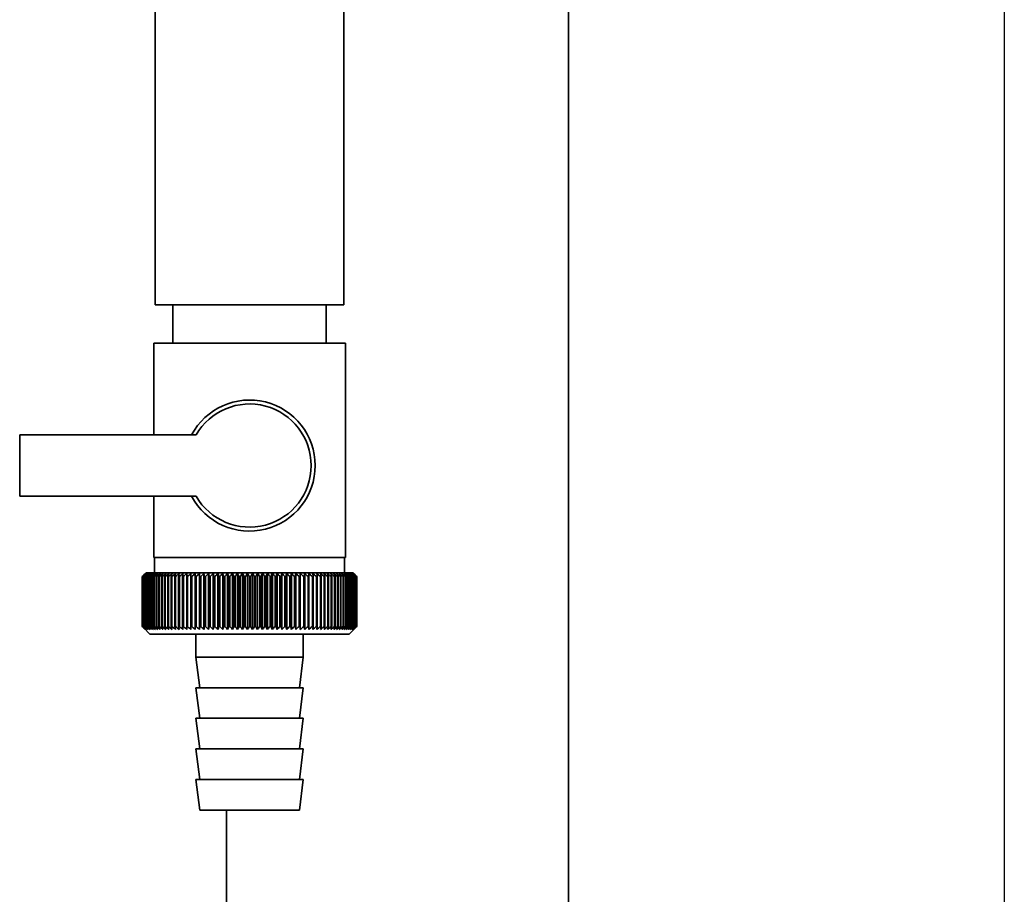
# Paper-space layout 'Blatt1' of a CAD drawing. Units: millimetres. Extents: x 0 to 5940, y 0 to 4200.
# Drawn here: x 2235 to 2364, y 2918 to 3032 of the extents above; entities that cross this region are included whole.
import ezdxf

# ---------------------------------------------------------------- set-up
doc = ezdxf.new("R2010")
doc.units = ezdxf.units.MM
doc.header["$LTSCALE"] = 10
doc.layers.add('1', color=7, linetype='Continuous')

psp = doc.layouts.new('Blatt1')

# ---------------------------------------------------------------- linework, layer by layer
at = {"color": 7, "linetype": 'Continuous', "lineweight": 35}
for p, q in [((2306.78, 2593.16), (2306.78, 3065.53)), ((2252.88, 3035.16), (2252.88, 2995.16)), ((2277.48, 2995.16), (2277.48, 3035.16)), ((2265.18, 2995.16), (2252.88, 2995.16)), ((2255.18, 2995.16), (2255.18, 2990.16)), ((2277.48, 2995.16), (2265.18, 2995.16)), ((2275.18, 2990.16), (2275.18, 2995.16)), ((2252.68, 2990.16), (2252.68, 2978.16)), ((2252.68, 2990.16), (2265.18, 2990.16)), ((2265.18, 2990.16), (2277.68, 2990.16)), ((2277.68, 2962.16), (2277.68, 2990.16)), ((2258.2, 2978.16), (2235.18, 2978.16)), ((2235.18, 2978.16), (2235.18, 2970.16)), ((2235.18, 2970.16), (2258.2, 2970.16)), ((2252.68, 2970.16), (2252.68, 2962.16)), ((2265.18, 2962.16), (2252.68, 2962.16)), ((2252.78, 2962.16), (2252.78, 2960.16)), ((2277.68, 2962.16), (2265.18, 2962.16)), ((2277.58, 2960.16), (2277.58, 2962.16)), ((2251.18, 2959.66), (2251.19, 2959.66)), ((2251.18, 2959.66), (2251.18, 2953.16)), ((2251.18, 2953.16), (2251.18, 2959.66)), ((2251.19, 2953.16), (2251.19, 2959.66)), ((2251.22, 2959.66), (2251.23, 2959.66)), ((2251.22, 2959.66), (2251.22, 2953.16)), ((2251.23, 2953.16), (2251.23, 2959.66)), ((2251.29, 2959.66), (2251.31, 2959.66)), ((2251.29, 2959.66), (2251.29, 2953.16)), ((2251.31, 2953.16), (2251.31, 2959.66)), ((2251.68, 2960.16), (2251.37, 2959.85)), ((2251.39, 2959.66), (2251.41, 2959.66)), ((2251.39, 2959.66), (2251.39, 2953.16)), ((2251.41, 2953.16), (2251.41, 2959.66)), ((2251.52, 2959.66), (2251.55, 2959.66)), ((2251.52, 2959.66), (2251.52, 2953.16)), ((2251.55, 2953.16), (2251.55, 2959.66)), ((2278.68, 2960.16), (2251.68, 2960.16)), ((2251.69, 2959.66), (2251.72, 2959.66)), ((2251.69, 2959.66), (2251.69, 2953.16)), ((2251.72, 2953.16), (2251.72, 2959.66)), ((2251.88, 2959.66), (2251.92, 2959.66)), ((2251.88, 2959.66), (2251.88, 2953.16)), ((2251.92, 2953.16), (2251.92, 2959.66)), ((2252.11, 2959.66), (2252.16, 2959.66)), ((2252.11, 2959.66), (2252.11, 2953.16)), ((2252.16, 2953.16), (2252.16, 2959.66)), ((2252.37, 2959.66), (2252.42, 2959.66)), ((2252.37, 2959.66), (2252.37, 2953.16)), ((2252.42, 2953.16), (2252.42, 2959.66)), ((2252.65, 2959.66), (2252.71, 2959.66)), ((2252.65, 2959.66), (2252.65, 2953.16)), ((2252.71, 2953.16), (2252.71, 2959.66)), ((2252.97, 2959.66), (2253.03, 2959.66)), ((2252.97, 2959.66), (2252.97, 2953.16)), ((2253.03, 2953.16), (2253.03, 2959.66)), ((2253.31, 2959.66), (2253.38, 2959.66)), ((2253.31, 2959.66), (2253.31, 2953.16)), ((2253.38, 2953.16), (2253.38, 2959.66)), ((2253.68, 2959.66), (2253.76, 2959.66)), ((2253.68, 2959.66), (2253.68, 2953.16)), ((2253.76, 2953.16), (2253.76, 2959.66)), ((2254.08, 2959.66), (2254.16, 2959.66)), ((2254.08, 2959.66), (2254.08, 2953.16)), ((2254.16, 2953.16), (2254.16, 2959.66)), ((2254.5, 2959.66), (2254.59, 2959.66)), ((2254.5, 2959.66), (2254.5, 2953.16)), ((2254.59, 2953.16), (2254.59, 2959.66)), ((2254.95, 2959.66), (2255.04, 2959.66)), ((2254.95, 2959.66), (2254.95, 2953.16)), ((2255.04, 2953.16), (2255.04, 2959.66)), ((2255.42, 2959.66), (2255.52, 2959.66)), ((2255.42, 2959.66), (2255.42, 2953.16)), ((2255.52, 2953.16), (2255.52, 2959.66)), ((2255.92, 2959.66), (2256.02, 2959.66)), ((2255.92, 2959.66), (2255.92, 2953.16)), ((2256.02, 2953.16), (2256.02, 2959.66)), ((2256.43, 2959.66), (2256.54, 2959.66)), ((2256.43, 2959.66), (2256.43, 2953.16)), ((2256.54, 2953.16), (2256.54, 2959.66)), ((2257, 2960.07), (2256.97, 2959.66)), ((2256.97, 2959.66), (2257.08, 2959.66)), ((2256.97, 2959.66), (2256.97, 2953.16)), ((2257.08, 2953.16), (2257.08, 2959.66)), ((2257.53, 2959.66), (2257.63, 2959.66)), ((2257.53, 2959.66), (2257.53, 2953.16)), ((2257.63, 2953.16), (2257.63, 2959.66)), ((2258.08, 2952.75), (2258.08, 2960.07)), ((2258.1, 2959.66), (2258.21, 2959.66)), ((2258.1, 2959.66), (2258.1, 2953.16)), ((2258.21, 2953.16), (2258.21, 2959.66)), ((2258.64, 2952.75), (2258.64, 2960.07)), ((2258.69, 2959.66), (2258.8, 2959.66)), ((2258.69, 2959.66), (2258.69, 2953.16)), ((2258.8, 2953.16), (2258.8, 2959.66)), ((2259.22, 2952.75), (2259.22, 2960.07)), ((2259.29, 2959.66), (2259.41, 2959.66)), ((2259.29, 2959.66), (2259.29, 2953.16)), ((2259.41, 2953.16), (2259.41, 2959.66)), ((2259.82, 2952.75), (2259.82, 2960.07)), ((2259.91, 2959.66), (2260.03, 2959.66)), ((2259.91, 2959.66), (2259.91, 2953.16)), ((2260.03, 2953.16), (2260.03, 2959.66)), ((2260.43, 2952.75), (2260.43, 2960.07)), ((2260.54, 2959.66), (2260.66, 2959.66)), ((2260.54, 2959.66), (2260.54, 2953.16)), ((2260.66, 2953.16), (2260.66, 2959.66)), ((2261.04, 2952.75), (2261.04, 2960.07)), ((2261.18, 2959.66), (2261.3, 2959.66)), ((2261.18, 2959.66), (2261.18, 2953.16)), ((2261.3, 2953.16), (2261.3, 2959.66)), ((2261.67, 2952.75), (2261.67, 2960.07)), ((2261.83, 2959.66), (2261.96, 2959.66)), ((2261.83, 2959.66), (2261.83, 2953.16)), ((2261.96, 2953.16), (2261.96, 2959.66)), ((2262.31, 2952.75), (2262.31, 2960.07)), ((2262.49, 2959.66), (2262.62, 2959.66)), ((2262.49, 2959.66), (2262.49, 2953.16)), ((2262.62, 2953.16), (2262.62, 2959.66)), ((2262.95, 2952.75), (2262.95, 2960.07)), ((2263.15, 2959.66), (2263.28, 2959.66)), ((2263.15, 2959.66), (2263.15, 2953.16)), ((2263.28, 2953.16), (2263.28, 2959.66)), ((2263.6, 2952.75), (2263.6, 2960.07)), ((2263.82, 2959.66), (2263.95, 2959.66)), ((2263.82, 2959.66), (2263.82, 2953.16)), ((2263.95, 2953.16), (2263.95, 2959.66)), ((2264.25, 2952.75), (2264.25, 2960.07)), ((2264.49, 2959.66), (2264.62, 2959.66)), ((2264.49, 2959.66), (2264.49, 2953.16)), ((2264.62, 2953.16), (2264.62, 2959.66)), ((2264.9, 2952.75), (2264.9, 2960.07)), ((2265.17, 2959.66), (2265.17, 2953.16)), ((2265.17, 2959.66), (2265.3, 2959.66)), ((2265.3, 2953.16), (2265.3, 2959.66)), ((2265.56, 2952.75), (2265.56, 2960.07)), ((2265.84, 2959.66), (2265.97, 2959.66)), ((2265.84, 2959.66), (2265.84, 2953.16)), ((2265.97, 2953.16), (2265.97, 2959.66)), ((2266.21, 2952.75), (2266.21, 2960.07)), ((2266.51, 2959.66), (2266.64, 2959.66)), ((2266.51, 2959.66), (2266.51, 2953.16)), ((2266.64, 2953.16), (2266.64, 2959.66)), ((2266.86, 2952.75), (2266.86, 2960.07)), ((2267.18, 2959.66), (2267.31, 2959.66)), ((2267.18, 2959.66), (2267.18, 2953.16)), ((2267.31, 2953.16), (2267.31, 2959.66)), ((2267.51, 2952.75), (2267.51, 2960.07)), ((2267.85, 2959.66), (2267.97, 2959.66)), ((2267.85, 2959.66), (2267.85, 2953.16)), ((2267.97, 2953.16), (2267.97, 2959.66)), ((2268.15, 2952.75), (2268.15, 2960.07)), ((2268.5, 2959.66), (2268.63, 2959.66)), ((2268.5, 2959.66), (2268.5, 2953.16)), ((2268.63, 2953.16), (2268.63, 2959.66)), ((2268.78, 2952.75), (2268.78, 2960.07)), ((2269.15, 2959.66), (2269.28, 2959.66)), ((2269.15, 2959.66), (2269.15, 2953.16)), ((2269.28, 2953.16), (2269.28, 2959.66)), ((2269.41, 2952.75), (2269.41, 2960.07)), ((2269.8, 2959.66), (2269.92, 2959.66)), ((2269.8, 2959.66), (2269.8, 2953.16)), ((2269.92, 2953.16), (2269.92, 2959.66)), ((2270.03, 2952.75), (2270.03, 2960.07)), ((2270.43, 2959.66), (2270.54, 2959.66)), ((2270.43, 2959.66), (2270.43, 2953.16)), ((2270.54, 2953.16), (2270.54, 2959.66)), ((2270.63, 2952.75), (2270.63, 2960.07)), ((2271.04, 2959.66), (2271.16, 2959.66)), ((2271.04, 2959.66), (2271.04, 2953.16)), ((2271.16, 2953.16), (2271.16, 2959.66)), ((2271.22, 2952.75), (2271.22, 2960.07)), ((2271.65, 2959.66), (2271.76, 2959.66)), ((2271.65, 2959.66), (2271.65, 2953.16)), ((2271.76, 2953.16), (2271.76, 2959.66)), ((2271.8, 2952.75), (2271.8, 2960.07)), ((2272.24, 2959.66), (2272.35, 2959.66)), ((2272.24, 2959.66), (2272.24, 2953.16)), ((2272.35, 2953.16), (2272.35, 2959.66)), ((2272.37, 2952.75), (2272.37, 2960.07)), ((2272.81, 2959.66), (2272.92, 2959.66)), ((2272.81, 2959.66), (2272.81, 2953.16)), ((2272.92, 2953.16), (2272.92, 2959.66)), ((2273.37, 2959.66), (2273.47, 2959.66)), ((2273.37, 2959.66), (2273.37, 2953.16)), ((2273.47, 2959.66), (2273.44, 2960.07)), ((2273.47, 2953.16), (2273.47, 2959.66)), ((2273.9, 2959.66), (2274, 2959.66)), ((2273.9, 2959.66), (2273.9, 2953.16)), ((2274, 2953.16), (2274, 2959.66)), ((2274.42, 2959.66), (2274.52, 2959.66)), ((2274.42, 2959.66), (2274.42, 2953.16)), ((2274.52, 2953.16), (2274.52, 2959.66)), ((2274.92, 2959.66), (2275.01, 2959.66)), ((2274.92, 2959.66), (2274.92, 2953.16)), ((2275.01, 2953.16), (2275.01, 2959.66)), ((2275.39, 2959.66), (2275.48, 2959.66)), ((2275.39, 2959.66), (2275.39, 2953.16)), ((2275.48, 2953.16), (2275.48, 2959.66)), ((2275.84, 2959.66), (2275.92, 2959.66)), ((2275.84, 2959.66), (2275.84, 2953.16)), ((2275.92, 2953.16), (2275.92, 2959.66)), ((2276.26, 2959.66), (2276.34, 2959.66)), ((2276.26, 2959.66), (2276.26, 2953.16)), ((2276.34, 2953.16), (2276.34, 2959.66)), ((2276.66, 2959.66), (2276.73, 2959.66)), ((2276.66, 2959.66), (2276.66, 2953.16)), ((2276.73, 2953.16), (2276.73, 2959.66)), ((2277.03, 2959.66), (2277.1, 2959.66)), ((2277.03, 2959.66), (2277.03, 2953.16)), ((2277.1, 2953.16), (2277.1, 2959.66)), ((2277.38, 2959.66), (2277.44, 2959.66)), ((2277.38, 2959.66), (2277.38, 2953.16)), ((2277.44, 2953.16), (2277.44, 2959.66)), ((2277.69, 2959.66), (2277.75, 2959.66)), ((2277.69, 2959.66), (2277.69, 2953.16)), ((2277.75, 2953.16), (2277.75, 2959.66)), ((2277.98, 2959.66), (2278.03, 2959.66)), ((2277.98, 2959.66), (2277.98, 2953.16)), ((2278.03, 2953.16), (2278.03, 2959.66)), ((2278.24, 2959.66), (2278.28, 2959.66)), ((2278.24, 2959.66), (2278.24, 2953.16)), ((2278.28, 2953.16), (2278.28, 2959.66)), ((2278.47, 2959.66), (2278.51, 2959.66)), ((2278.47, 2959.66), (2278.47, 2953.16)), ((2278.51, 2953.16), (2278.51, 2959.66)), ((2278.66, 2959.66), (2278.7, 2959.66)), ((2278.66, 2959.66), (2278.66, 2953.16)), ((2279.18, 2959.66), (2278.68, 2960.16)), ((2278.7, 2953.16), (2278.7, 2959.66)), ((2278.83, 2959.66), (2278.86, 2959.66)), ((2278.83, 2959.66), (2278.83, 2953.16)), ((2278.86, 2953.16), (2278.86, 2959.66)), ((2278.96, 2959.66), (2278.98, 2959.66)), ((2278.96, 2959.66), (2278.96, 2953.16)), ((2278.98, 2953.16), (2278.98, 2959.66)), ((2279.06, 2959.66), (2279.08, 2959.66)), ((2279.06, 2959.66), (2279.06, 2953.16)), ((2279.08, 2953.16), (2279.08, 2959.66)), ((2279.13, 2959.66), (2279.14, 2959.66)), ((2279.13, 2959.66), (2279.13, 2953.16)), ((2279.14, 2953.16), (2279.14, 2959.66)), ((2279.17, 2959.66), (2279.17, 2959.66)), ((2279.17, 2959.66), (2279.17, 2953.16)), ((2279.17, 2953.16), (2279.17, 2959.66)), ((2279.18, 2959.66), (2279.18, 2959.66)), ((2279.18, 2959.66), (2279.18, 2953.16)), ((2279.18, 2953.16), (2279.18, 2959.66)), ((2251.19, 2953.16), (2251.18, 2953.16)), ((2251.23, 2953.16), (2251.22, 2953.16)), ((2251.31, 2953.16), (2251.29, 2953.16)), ((2251.37, 2952.97), (2252.18, 2952.16)), ((2251.41, 2953.16), (2251.39, 2953.16)), ((2251.55, 2953.16), (2251.52, 2953.16)), ((2251.72, 2953.16), (2251.69, 2953.16)), ((2251.92, 2953.16), (2251.88, 2953.16)), ((2252.16, 2953.16), (2252.11, 2953.16)), ((2252.42, 2953.16), (2252.37, 2953.16)), ((2252.71, 2953.16), (2252.65, 2953.16)), ((2253.03, 2953.16), (2252.97, 2953.16)), ((2253.38, 2953.16), (2253.31, 2953.16)), ((2253.76, 2953.16), (2253.68, 2953.16)), ((2254.16, 2953.16), (2254.08, 2953.16)), ((2254.59, 2953.16), (2254.5, 2953.16)), ((2255.04, 2953.16), (2254.95, 2953.16)), ((2255.52, 2953.16), (2255.42, 2953.16)), ((2256.02, 2953.16), (2255.92, 2953.16)), ((2256.54, 2953.16), (2256.43, 2953.16)), ((2257.08, 2953.16), (2256.97, 2953.16)), ((2257.63, 2953.16), (2257.53, 2953.16)), ((2258.21, 2953.16), (2258.1, 2953.16)), ((2258.8, 2953.16), (2258.69, 2953.16)), ((2259.41, 2953.16), (2259.29, 2953.16)), ((2260.03, 2953.16), (2259.91, 2953.16)), ((2260.66, 2953.16), (2260.54, 2953.16)), ((2261.3, 2953.16), (2261.18, 2953.16)), ((2261.96, 2953.16), (2261.83, 2953.16)), ((2262.62, 2953.16), (2262.49, 2953.16)), ((2263.28, 2953.16), (2263.15, 2953.16)), ((2263.95, 2953.16), (2263.82, 2953.16)), ((2264.62, 2953.16), (2264.49, 2953.16)), ((2265.3, 2953.16), (2265.17, 2953.16)), ((2265.97, 2953.16), (2265.84, 2953.16)), ((2266.64, 2953.16), (2266.51, 2953.16)), ((2267.31, 2953.16), (2267.18, 2953.16)), ((2267.97, 2953.16), (2267.85, 2953.16)), ((2268.63, 2953.16), (2268.5, 2953.16)), ((2269.28, 2953.16), (2269.15, 2953.16)), ((2269.92, 2953.16), (2269.8, 2953.16)), ((2270.54, 2953.16), (2270.43, 2953.16)), ((2271.16, 2953.16), (2271.04, 2953.16)), ((2271.76, 2953.16), (2271.65, 2953.16)), ((2272.35, 2953.16), (2272.24, 2953.16)), ((2272.92, 2953.16), (2272.81, 2953.16)), ((2273.47, 2953.16), (2273.37, 2953.16)), ((2274, 2953.16), (2273.9, 2953.16)), ((2274.52, 2953.16), (2274.42, 2953.16)), ((2275.01, 2953.16), (2274.92, 2953.16)), ((2275.48, 2953.16), (2275.39, 2953.16)), ((2275.92, 2953.16), (2275.84, 2953.16)), ((2276.34, 2953.16), (2276.26, 2953.16)), ((2276.73, 2953.16), (2276.66, 2953.16)), ((2277.1, 2953.16), (2277.03, 2953.16)), ((2277.44, 2953.16), (2277.38, 2953.16)), ((2277.75, 2953.16), (2277.69, 2953.16)), ((2278.03, 2953.16), (2277.98, 2953.16)), ((2278.18, 2952.16), (2279.18, 2953.16)), ((2278.28, 2953.16), (2278.24, 2953.16)), ((2278.51, 2953.16), (2278.47, 2953.16)), ((2278.7, 2953.16), (2278.66, 2953.16)), ((2278.86, 2953.16), (2278.83, 2953.16)), ((2278.98, 2953.16), (2278.96, 2953.16)), ((2279.08, 2953.16), (2279.06, 2953.16)), ((2279.14, 2953.16), (2279.13, 2953.16)), ((2279.17, 2953.16), (2279.17, 2953.16)), ((2279.18, 2953.16), (2279.18, 2953.16)), ((2252.18, 2952.16), (2278.18, 2952.16)), ((2258.18, 2952.16), (2258.18, 2949.16)), ((2272.18, 2949.16), (2272.18, 2952.16)), ((2258.18, 2949.16), (2258.68, 2945.16)), ((2258.18, 2949.16), (2272.18, 2949.16)), ((2271.68, 2945.16), (2272.18, 2949.16)), ((2258.18, 2945.16), (2258.68, 2941.16)), ((2258.18, 2945.16), (2272.18, 2945.16)), ((2271.68, 2941.16), (2272.18, 2945.16)), ((2258.18, 2941.16), (2258.68, 2937.16)), ((2258.18, 2941.16), (2272.18, 2941.16)), ((2271.68, 2937.16), (2272.18, 2941.16)), ((2258.18, 2937.16), (2258.68, 2933.16)), ((2258.18, 2937.16), (2272.18, 2937.16)), ((2271.68, 2933.16), (2272.18, 2937.16)), ((2258.18, 2933.16), (2258.68, 2929.16)), ((2258.18, 2933.16), (2272.18, 2933.16)), ((2271.68, 2929.16), (2272.18, 2933.16)), ((2258.68, 2929.16), (2271.68, 2929.16)), ((2262.18, 2593.16), (2262.18, 2929.16))]:
    psp.add_line(p, q, dxfattribs=at)
at = {"color": 7, "linetype": 'Continuous', "lineweight": 35, "flags": 128}
for points in [[(2257.53, 2960.07), (2257.53, 2960.02), (2257.53, 2959.96), (2257.53, 2959.91), (2257.53, 2959.86), (2257.53, 2959.81), (2257.53, 2959.76), (2257.53, 2959.71), (2257.53, 2959.66)], [(2258.08, 2960.07), (2258.08, 2960.02), (2258.08, 2959.96), (2258.09, 2959.91), (2258.09, 2959.86), (2258.09, 2959.81), (2258.09, 2959.76), (2258.1, 2959.71), (2258.1, 2959.66)], [(2272.35, 2959.66), (2272.35, 2959.71), (2272.35, 2959.76), (2272.36, 2959.81), (2272.36, 2959.86), (2272.36, 2959.91), (2272.36, 2959.96), (2272.36, 2960.02), (2272.37, 2960.07)], [(2272.92, 2959.66), (2272.92, 2959.71), (2272.92, 2959.76), (2272.92, 2959.81), (2272.92, 2959.86), (2272.92, 2959.91), (2272.91, 2959.96), (2272.91, 2960.02), (2272.91, 2960.07)]]:
    psp.add_lwpolyline(points, dxfattribs=at)
at = {"color": 7, "linetype": 'Continuous', "lineweight": 35}
for centre, radius, start, end in [((2265.18, 2974.16), 8.56, 207.8423, 152.1577), ((2265.18, 2974.16), 8.04, 209.8335, 150.1665), ((2313.38, 2898.72), 87.07, 135.206, 135.5823), ((2314.14, 2897.08), 88.77, 134.7999, 135.1716), ((2314.18, 2895.13), 90.18, 133.9379, 134.3094), ((2313.47, 2900.75), 85.7, 136.207, 136.5828), ((2314.3, 2893.28), 91.57, 133.1664, 133.5375), ((2313.7, 2902.84), 84.4, 137.3113, 137.6862), ((2314.49, 2891.55), 92.9, 132.4809, 132.8514), ((2314.08, 2904.97), 83.19, 138.5249, 138.8981), ((2314.72, 2889.95), 94.17, 131.8773, 132.2471), ((2314.65, 2907.11), 82.14, 139.8542, 140.2247), ((2315, 2888.5), 95.33, 131.3521, 131.7211), ((2315.46, 2909.25), 81.29, 141.3057, 141.6724), ((2315.3, 2887.22), 96.38, 130.9022, 131.2704), ((2316.56, 2911.36), 80.72, 142.8862, 143.2476), ((2315.62, 2886.1), 97.31, 130.5248, 130.8923), ((2318.03, 2913.42), 80.52, 144.6021, 144.9566), ((2315.97, 2885.17), 98.08, 130.2178, 130.5847), ((2319.97, 2915.43), 80.79, 146.4597, 146.8054), ((2316.32, 2884.43), 98.7, 129.9793, 130.3457), ((2322.51, 2917.35), 81.67, 148.4645, 148.799), ((2316.68, 2883.89), 99.16, 129.8079, 130.1739), ((2325.83, 2919.18), 83.35, 150.621, 150.9417), ((2317.04, 2883.56), 99.44, 129.7026, 130.0684), ((2330.2, 2920.88), 86.11, 152.9322, 153.2359), ((2317.41, 2883.43), 99.55, 129.6628, 130.0285), ((2336.01, 2922.46), 90.34, 155.3986, 155.6822), ((2317.77, 2883.51), 99.48, 129.6882, 130.054), ((2343.88, 2923.89), 96.66, 158.0184, 158.2784), ((2318.14, 2883.8), 99.23, 129.779, 130.145), ((2354.82, 2925.16), 106.08, 160.7863, 161.0189), ((2318.5, 2884.3), 98.82, 129.9358, 130.3021), ((2370.65, 2926.25), 120.43, 163.6931, 163.8948), ((2318.87, 2884.99), 98.23, 130.1594, 130.5261), ((2394.97, 2927.17), 143.28, 166.7255, 166.8927), ((2319.24, 2885.88), 97.49, 130.4511, 130.8185), ((2435.99, 2927.89), 182.85, 169.8658, 169.9954), ((2319.62, 2886.95), 96.6, 130.8128, 131.1809), ((2517.68, 2928.42), 263.11, 173.0922, 173.1815), ((2320.01, 2888.21), 95.58, 131.2465, 131.6153), ((2320.41, 2889.62), 94.43, 131.7549, 132.1245), ((2320.84, 2891.19), 93.19, 132.3409, 132.7112), ((2321.3, 2892.89), 91.87, 133.008, 133.379), ((1973.39, 2928.5), 286.99, 6.2338, 6.3155), ((2321.81, 2894.71), 90.49, 133.7602, 134.1316), ((2068.75, 2928), 193.16, 9.4325, 9.5549), ((2322.37, 2896.64), 89.08, 134.6018, 134.9734), ((2114.63, 2927.31), 148.84, 12.5519, 12.7125), ((2323, 2898.65), 87.68, 135.5376, 135.9092), ((2141.3, 2926.43), 123.79, 15.5703, 15.7659), ((2323.72, 2900.74), 86.31, 136.5731, 136.9441), ((2158.51, 2925.37), 108.25, 18.4693, 18.6966), ((2324.56, 2902.87), 85.01, 137.7139, 138.0837), ((2170.39, 2924.13), 98.1, 21.2352, 21.4905), ((2325.55, 2905.03), 83.84, 138.9661, 139.3339), ((2178.98, 2922.73), 91.31, 23.858, 24.1376), ((2326.72, 2907.19), 82.84, 140.3363, 140.7011), ((2185.4, 2921.18), 86.75, 26.3318, 26.6321), ((2328.12, 2909.35), 82.07, 141.8309, 142.1915), ((2190.32, 2919.49), 83.76, 28.6536, 28.9714), ((2329.81, 2911.47), 81.61, 143.4566, 143.8115), ((2194.16, 2917.69), 81.91, 30.8237, 31.1558), ((2331.89, 2913.55), 81.55, 145.22, 145.5675), ((2197.2, 2915.78), 80.9, 32.8441, 33.1879), ((2334.44, 2915.55), 82.01, 147.1271, 147.465), ((2199.65, 2913.79), 80.53, 34.7187, 35.0718), ((2337.63, 2917.46), 83.16, 149.183, 149.509), ((2201.64, 2911.74), 80.66, 36.4526, 36.813), ((2341.66, 2919.27), 85.2, 151.3918, 151.7032), ((2203.27, 2909.63), 81.17, 38.0516, 38.4175), ((2346.83, 2920.96), 88.44, 153.7557, 154.0494), ((2204.62, 2907.5), 81.97, 39.522, 39.8919), ((2353.62, 2922.5), 93.36, 156.2746, 156.5472), ((2205.75, 2905.36), 82.99, 40.8701, 41.2428), ((2362.74, 2923.9), 100.68, 158.9454, 159.1934), ((2206.71, 2903.23), 84.17, 42.1023, 42.4769), ((2375.45, 2925.12), 111.65, 161.7616, 161.9814), ((2207.52, 2901.13), 85.46, 43.2249, 43.6006), ((2394.03, 2926.17), 128.55, 164.7126, 164.9006), ((2208.23, 2899.08), 86.82, 44.2437, 44.6199), ((2423.2, 2927.03), 156.1, 167.7837, 167.9365), ((2208.85, 2897.11), 88.21, 45.1642, 45.5404), ((2474.55, 2927.7), 205.89, 170.9557, 171.0704), ((2209.4, 2895.22), 89.6, 45.9915, 46.3675), ((2586.14, 2928.17), 315.95, 174.2055, 174.2797), ((2209.9, 2893.43), 90.95, 46.7304, 47.1058), ((2210.35, 2891.77), 92.25, 47.3851, 47.7598), ((2210.78, 2890.25), 93.46, 47.9593, 48.3333), ((2211.18, 2888.88), 94.57, 48.4563, 48.8296), ((2211.57, 2887.67), 95.57, 48.8792, 49.2517), ((2027.58, 2927.96), 248.46, 7.33, 7.4246), ((2211.95, 2886.63), 96.42, 49.2303, 49.6021), ((2100.5, 2927.39), 176.98, 10.5046, 10.6387), ((2212.32, 2885.79), 97.13, 49.5117, 49.883), ((2138.39, 2926.63), 140.55, 13.5922, 13.763), ((2212.69, 2885.13), 97.68, 49.7251, 50.0958), ((2161.26, 2925.67), 119.16, 16.572, 16.7763), ((2213.06, 2884.67), 98.07, 49.8716, 50.242), ((2176.32, 2924.53), 105.61, 19.4273, 19.6616), ((2213.42, 2884.42), 98.28, 49.9522, 50.3224), ((2186.81, 2923.22), 96.66, 22.1456, 22.4063), ((2213.79, 2884.37), 98.32, 49.9673, 50.3375), ((2194.38, 2921.75), 90.66, 24.7183, 25.0019), ((2214.15, 2884.53), 98.19, 49.917, 50.2873), ((2199.99, 2920.13), 86.65, 27.1407, 27.4436), ((2214.52, 2884.9), 97.88, 49.801, 50.1716), ((2204.22, 2918.38), 84.05, 29.4109, 29.7299), ((2214.87, 2885.46), 97.41, 49.6186, 49.9896), ((2207.44, 2916.52), 82.49, 31.5297, 31.862), ((2215.22, 2886.22), 96.77, 49.3688, 49.7403), ((2209.9, 2914.56), 81.71, 33.5001, 33.8431), ((2215.56, 2887.17), 95.98, 49.0501, 49.4223), ((2211.77, 2912.52), 81.52, 35.3263, 35.6777), ((2215.88, 2888.3), 95.05, 48.6606, 49.0335), ((2213.19, 2910.42), 81.79, 37.0137, 37.3716), ((2216.18, 2889.59), 93.99, 48.1982, 48.5718), ((2214.26, 2908.28), 82.42, 38.5682, 38.9311), ((2216.44, 2891.05), 92.82, 47.6599, 48.0344), ((2215.03, 2906.11), 83.31, 39.9963, 40.3627), ((2216.67, 2892.65), 91.56, 47.0429, 47.418), ((2215.58, 2903.95), 84.41, 41.3043, 41.6732), ((2216.85, 2894.38), 90.23, 46.3434, 46.7191), ((2215.93, 2901.8), 85.65, 42.4986, 42.869), ((2216.96, 2896.22), 88.85, 45.5574, 45.9336), ((2216.14, 2899.69), 86.98, 43.5852, 43.9565), ((2220.02, 2900.31), 83.8, 45.0912, 45.269), ((2218.67, 2900.06), 84.93, 44.5676, 44.7414)]:
    psp.add_arc(centre, radius, start, end, dxfattribs=at)
for points, knots in [([(2251.59, 2952.75), (2251.51, 2952.83), (2251.37, 2952.96), (2251.24, 2953.1), (2251.18, 2953.16)], [0, 0, 0, 0, 0.5556499, 1, 1, 1, 1]), ([(2251.18, 2953.16), (2251.26, 2953.08), (2251.39, 2952.95), (2251.53, 2952.81), (2251.59, 2952.75)], [0, 0, 0, 0, 0.5643403, 1, 1, 1, 1]), ([(2251.61, 2952.75), (2251.53, 2952.83), (2251.39, 2952.96), (2251.25, 2953.1), (2251.19, 2953.16)], [0, 0, 0, 0, 0.55565, 1, 1, 1, 1]), ([(2251.22, 2953.16), (2251.29, 2953.08), (2251.42, 2952.95), (2251.55, 2952.81), (2251.61, 2952.75)], [0, 0, 0, 0, 0.56434, 1, 1, 1, 1]), ([(2251.66, 2952.75), (2251.58, 2952.83), (2251.44, 2952.96), (2251.3, 2953.1), (2251.23, 2953.16)], [0, 0, 0, 0, 0.55565, 1, 1, 1, 1]), ([(2251.29, 2953.16), (2251.36, 2953.08), (2251.48, 2952.95), (2251.61, 2952.81), (2251.66, 2952.75)], [0, 0, 0, 0, 0.56434, 1, 1, 1, 1]), ([(2251.75, 2952.75), (2251.67, 2952.83), (2251.52, 2952.96), (2251.37, 2953.1), (2251.31, 2953.16)], [0, 0, 0, 0, 0.55565, 1, 1, 1, 1]), ([(2251.39, 2953.16), (2251.46, 2953.08), (2251.58, 2952.95), (2251.7, 2952.81), (2251.75, 2952.75)], [0, 0, 0, 0, 0.56434, 1, 1, 1, 1]), ([(2251.86, 2952.75), (2251.78, 2952.83), (2251.63, 2952.96), (2251.48, 2953.1), (2251.41, 2953.16)], [0, 0, 0, 0, 0.5556499, 1, 1, 1, 1]), ([(2251.52, 2953.16), (2251.59, 2953.08), (2251.7, 2952.95), (2251.81, 2952.81), (2251.86, 2952.75)], [0, 0, 0, 0, 0.56434, 1, 1, 1, 1]), ([(2252.01, 2952.75), (2251.93, 2952.83), (2251.77, 2952.96), (2251.62, 2953.1), (2251.55, 2953.16)], [0, 0, 0, 0, 0.55565, 1, 1, 1, 1]), ([(2251.69, 2953.16), (2251.75, 2953.08), (2251.86, 2952.95), (2251.96, 2952.81), (2252.01, 2952.75)], [0, 0, 0, 0, 0.56434, 1, 1, 1, 1]), ([(2252.19, 2952.75), (2252.1, 2952.83), (2251.95, 2952.96), (2251.79, 2953.1), (2251.72, 2953.16)], [0, 0, 0, 0, 0.5556499, 1, 1, 1, 1]), ([(2251.88, 2953.16), (2251.94, 2953.08), (2252.04, 2952.95), (2252.14, 2952.81), (2252.19, 2952.75)], [0, 0, 0, 0, 0.56434, 1, 1, 1, 1]), ([(2252.4, 2952.75), (2252.31, 2952.83), (2252.15, 2952.96), (2251.99, 2953.1), (2251.92, 2953.16)], [0, 0, 0, 0, 0.55565, 1, 1, 1, 1]), ([(2252.11, 2953.16), (2252.16, 2953.08), (2252.26, 2952.95), (2252.36, 2952.81), (2252.4, 2952.75)], [0, 0, 0, 0, 0.56434, 1, 1, 1, 1]), ([(2252.63, 2952.75), (2252.55, 2952.83), (2252.39, 2952.96), (2252.23, 2953.1), (2252.16, 2953.16)], [0, 0, 0, 0, 0.55565, 1, 1, 1, 1]), ([(2252.37, 2953.16), (2252.42, 2953.08), (2252.51, 2952.95), (2252.6, 2952.81), (2252.63, 2952.75)], [0, 0, 0, 0, 0.56434, 1, 1, 1, 1]), ([(2252.9, 2952.75), (2252.81, 2952.83), (2252.65, 2952.96), (2252.49, 2953.1), (2252.42, 2953.16)], [0, 0, 0, 0, 0.55565, 1, 1, 1, 1]), ([(2252.65, 2953.16), (2252.7, 2953.08), (2252.78, 2952.95), (2252.87, 2952.81), (2252.9, 2952.75)], [0, 0, 0, 0, 0.56434, 1, 1, 1, 1]), ([(2253.2, 2952.75), (2253.11, 2952.83), (2252.94, 2952.96), (2252.78, 2953.1), (2252.71, 2953.16)], [0, 0, 0, 0, 0.5556499, 1, 1, 1, 1]), ([(2252.97, 2953.16), (2253.01, 2953.08), (2253.09, 2952.95), (2253.16, 2952.81), (2253.2, 2952.75)], [0, 0, 0, 0, 0.56434, 1, 1, 1, 1]), ([(2253.52, 2952.75), (2253.43, 2952.83), (2253.27, 2952.96), (2253.1, 2953.1), (2253.03, 2953.16)], [0, 0, 0, 0, 0.5556499, 1, 1, 1, 1]), ([(2253.31, 2953.16), (2253.35, 2953.08), (2253.42, 2952.95), (2253.49, 2952.81), (2253.52, 2952.75)], [0, 0, 0, 0, 0.56434, 1, 1, 1, 1]), ([(2253.87, 2952.75), (2253.78, 2952.83), (2253.62, 2952.96), (2253.45, 2953.1), (2253.38, 2953.16)], [0, 0, 0, 0, 0.55565, 1, 1, 1, 1]), ([(2253.68, 2953.16), (2253.72, 2953.08), (2253.78, 2952.95), (2253.84, 2952.81), (2253.87, 2952.75)], [0, 0, 0, 0, 0.56434, 1, 1, 1, 1]), ([(2254.24, 2952.75), (2254.15, 2952.83), (2253.99, 2952.96), (2253.83, 2953.1), (2253.76, 2953.16)], [0, 0, 0, 0, 0.55565, 1, 1, 1, 1]), ([(2254.08, 2953.16), (2254.11, 2953.08), (2254.17, 2952.95), (2254.22, 2952.81), (2254.24, 2952.75)], [0, 0, 0, 0, 0.56434, 1, 1, 1, 1]), ([(2254.65, 2952.75), (2254.56, 2952.83), (2254.39, 2952.96), (2254.23, 2953.1), (2254.16, 2953.16)], [0, 0, 0, 0, 0.55565, 1, 1, 1, 1]), ([(2254.5, 2953.16), (2254.53, 2953.08), (2254.58, 2952.95), (2254.62, 2952.81), (2254.65, 2952.75)], [0, 0, 0, 0, 0.56434, 1, 1, 1, 1]), ([(2255.07, 2952.75), (2254.98, 2952.83), (2254.82, 2952.96), (2254.66, 2953.1), (2254.59, 2953.16)], [0, 0, 0, 0, 0.55565, 1, 1, 1, 1]), ([(2254.95, 2953.16), (2254.97, 2953.08), (2255.01, 2952.95), (2255.05, 2952.81), (2255.07, 2952.75)], [0, 0, 0, 0, 0.56434, 1, 1, 1, 1]), ([(2255.52, 2952.75), (2255.43, 2952.83), (2255.27, 2952.96), (2255.11, 2953.1), (2255.04, 2953.16)], [0, 0, 0, 0, 0.55565, 1, 1, 1, 1]), ([(2255.42, 2953.16), (2255.44, 2953.08), (2255.47, 2952.95), (2255.51, 2952.81), (2255.52, 2952.75)], [0, 0, 0, 0, 0.5643403, 1, 1, 1, 1]), ([(2255.99, 2952.75), (2255.9, 2952.83), (2255.74, 2952.96), (2255.59, 2953.1), (2255.52, 2953.16)], [0, 0, 0, 0, 0.55565, 1, 1, 1, 1]), ([(2255.92, 2953.16), (2255.93, 2953.08), (2255.96, 2952.95), (2255.98, 2952.81), (2255.99, 2952.75)], [0, 0, 0, 0, 0.56434, 1, 1, 1, 1]), ([(2256.48, 2952.75), (2256.4, 2952.83), (2256.24, 2952.96), (2256.08, 2953.1), (2256.02, 2953.16)], [0, 0, 0, 0, 0.55565, 1, 1, 1, 1]), ([(2256.43, 2953.16), (2256.44, 2953.08), (2256.46, 2952.95), (2256.48, 2952.81), (2256.48, 2952.75)], [0, 0, 0, 0, 0.56434, 1, 1, 1, 1]), ([(2257, 2952.75), (2256.91, 2952.83), (2256.76, 2952.96), (2256.6, 2953.1), (2256.54, 2953.16)], [0, 0, 0, 0, 0.55565, 1, 1, 1, 1]), ([(2256.97, 2953.16), (2256.98, 2953.08), (2256.98, 2952.95), (2256.99, 2952.81), (2257, 2952.75)], [0, 0, 0, 0, 0.56434, 1, 1, 1, 1]), ([(2257.53, 2952.75), (2257.44, 2952.83), (2257.29, 2952.96), (2257.14, 2953.1), (2257.08, 2953.16)], [0, 0, 0, 0, 0.55565, 1, 1, 1, 1]), ([(2257.53, 2953.16), (2257.53, 2953.08), (2257.53, 2952.95), (2257.53, 2952.81), (2257.53, 2952.75)], [0, 0, 0, 0, 0.56434, 1, 1, 1, 1]), ([(2258.08, 2952.75), (2258, 2952.83), (2257.85, 2952.96), (2257.7, 2953.1), (2257.63, 2953.16)], [0, 0, 0, 0, 0.55565, 1, 1, 1, 1]), ([(2258.1, 2953.16), (2258.1, 2953.08), (2258.09, 2952.95), (2258.08, 2952.81), (2258.08, 2952.75)], [0, 0, 0, 0, 0.56434, 1, 1, 1, 1]), ([(2258.64, 2952.75), (2258.56, 2952.83), (2258.42, 2952.96), (2258.27, 2953.1), (2258.21, 2953.16)], [0, 0, 0, 0, 0.55565, 1, 1, 1, 1]), ([(2258.69, 2953.16), (2258.68, 2953.08), (2258.66, 2952.95), (2258.65, 2952.81), (2258.64, 2952.75)], [0, 0, 0, 0, 0.56434, 1, 1, 1, 1]), ([(2259.22, 2952.75), (2259.15, 2952.83), (2259.01, 2952.96), (2258.86, 2953.1), (2258.8, 2953.16)], [0, 0, 0, 0, 0.55565, 1, 1, 1, 1]), ([(2259.29, 2953.16), (2259.28, 2953.08), (2259.26, 2952.95), (2259.23, 2952.81), (2259.22, 2952.75)], [0, 0, 0, 0, 0.5643403, 1, 1, 1, 1]), ([(2259.82, 2952.75), (2259.74, 2952.83), (2259.61, 2952.96), (2259.47, 2953.1), (2259.41, 2953.16)], [0, 0, 0, 0, 0.55565, 1, 1, 1, 1]), ([(2259.91, 2953.16), (2259.89, 2953.08), (2259.86, 2952.95), (2259.83, 2952.81), (2259.82, 2952.75)], [0, 0, 0, 0, 0.56434, 1, 1, 1, 1]), ([(2260.43, 2952.75), (2260.35, 2952.83), (2260.22, 2952.96), (2260.09, 2953.1), (2260.03, 2953.16)], [0, 0, 0, 0, 0.55565, 1, 1, 1, 1]), ([(2260.54, 2953.16), (2260.52, 2953.08), (2260.48, 2952.95), (2260.44, 2952.81), (2260.43, 2952.75)], [0, 0, 0, 0, 0.56434, 1, 1, 1, 1]), ([(2261.04, 2952.75), (2260.97, 2952.83), (2260.85, 2952.96), (2260.72, 2953.1), (2260.66, 2953.16)], [0, 0, 0, 0, 0.55565, 1, 1, 1, 1]), ([(2261.18, 2953.16), (2261.16, 2953.08), (2261.11, 2952.95), (2261.06, 2952.81), (2261.04, 2952.75)], [0, 0, 0, 0, 0.56434, 1, 1, 1, 1]), ([(2261.67, 2952.75), (2261.6, 2952.83), (2261.48, 2952.96), (2261.36, 2953.1), (2261.3, 2953.16)], [0, 0, 0, 0, 0.55565, 1, 1, 1, 1]), ([(2261.83, 2953.16), (2261.8, 2953.08), (2261.75, 2952.95), (2261.7, 2952.81), (2261.67, 2952.75)], [0, 0, 0, 0, 0.56434, 1, 1, 1, 1]), ([(2262.31, 2952.75), (2262.24, 2952.83), (2262.13, 2952.96), (2262.01, 2953.1), (2261.96, 2953.16)], [0, 0, 0, 0, 0.55565, 1, 1, 1, 1]), ([(2262.49, 2953.16), (2262.46, 2953.08), (2262.39, 2952.95), (2262.33, 2952.81), (2262.31, 2952.75)], [0, 0, 0, 0, 0.5643403, 1, 1, 1, 1]), ([(2262.95, 2952.75), (2262.89, 2952.83), (2262.78, 2952.96), (2262.66, 2953.1), (2262.62, 2953.16)], [0, 0, 0, 0, 0.55565, 1, 1, 1, 1]), ([(2263.15, 2953.16), (2263.12, 2953.08), (2263.05, 2952.95), (2262.98, 2952.81), (2262.95, 2952.75)], [0, 0, 0, 0, 0.56434, 1, 1, 1, 1]), ([(2263.6, 2952.75), (2263.54, 2952.83), (2263.43, 2952.96), (2263.33, 2953.1), (2263.28, 2953.16)], [0, 0, 0, 0, 0.55565, 1, 1, 1, 1]), ([(2263.82, 2953.16), (2263.78, 2953.08), (2263.71, 2952.95), (2263.63, 2952.81), (2263.6, 2952.75)], [0, 0, 0, 0, 0.56434, 1, 1, 1, 1]), ([(2264.25, 2952.75), (2264.19, 2952.83), (2264.09, 2952.96), (2263.99, 2953.1), (2263.95, 2953.16)], [0, 0, 0, 0, 0.55565, 1, 1, 1, 1]), ([(2264.49, 2953.16), (2264.45, 2953.08), (2264.37, 2952.95), (2264.29, 2952.81), (2264.25, 2952.75)], [0, 0, 0, 0, 0.56434, 1, 1, 1, 1]), ([(2264.9, 2952.75), (2264.85, 2952.83), (2264.76, 2952.96), (2264.66, 2953.1), (2264.62, 2953.16)], [0, 0, 0, 0, 0.55565, 1, 1, 1, 1]), ([(2265.17, 2953.16), (2265.12, 2953.08), (2265.03, 2952.95), (2264.94, 2952.81), (2264.9, 2952.75)], [0, 0, 0, 0, 0.56434, 1, 1, 1, 1]), ([(2265.56, 2952.75), (2265.51, 2952.83), (2265.42, 2952.96), (2265.33, 2953.1), (2265.3, 2953.16)], [0, 0, 0, 0, 0.55565, 1, 1, 1, 1]), ([(2265.84, 2953.16), (2265.79, 2953.08), (2265.69, 2952.95), (2265.6, 2952.81), (2265.56, 2952.75)], [0, 0, 0, 0, 0.5643403, 1, 1, 1, 1]), ([(2266.21, 2952.75), (2266.17, 2952.83), (2266.08, 2952.96), (2266, 2953.1), (2265.97, 2953.16)], [0, 0, 0, 0, 0.55565, 1, 1, 1, 1]), ([(2266.51, 2953.16), (2266.46, 2953.08), (2266.36, 2952.95), (2266.25, 2952.81), (2266.21, 2952.75)], [0, 0, 0, 0, 0.5643403, 1, 1, 1, 1]), ([(2266.86, 2952.75), (2266.82, 2952.83), (2266.75, 2952.96), (2266.67, 2953.1), (2266.64, 2953.16)], [0, 0, 0, 0, 0.55565, 1, 1, 1, 1]), ([(2267.18, 2953.16), (2267.12, 2953.08), (2267.01, 2952.95), (2266.91, 2952.81), (2266.86, 2952.75)], [0, 0, 0, 0, 0.56434, 1, 1, 1, 1]), ([(2267.51, 2952.75), (2267.47, 2952.83), (2267.4, 2952.96), (2267.34, 2953.1), (2267.31, 2953.16)], [0, 0, 0, 0, 0.55565, 1, 1, 1, 1]), ([(2267.85, 2953.16), (2267.78, 2953.08), (2267.67, 2952.95), (2267.56, 2952.81), (2267.51, 2952.75)], [0, 0, 0, 0, 0.56434, 1, 1, 1, 1]), ([(2268.15, 2952.75), (2268.12, 2952.83), (2268.06, 2952.96), (2268, 2953.1), (2267.97, 2953.16)], [0, 0, 0, 0, 0.55565, 1, 1, 1, 1]), ([(2268.5, 2953.16), (2268.44, 2953.08), (2268.32, 2952.95), (2268.2, 2952.81), (2268.15, 2952.75)], [0, 0, 0, 0, 0.56434, 1, 1, 1, 1]), ([(2268.78, 2952.75), (2268.76, 2952.83), (2268.7, 2952.96), (2268.65, 2953.1), (2268.63, 2953.16)], [0, 0, 0, 0, 0.5556499, 1, 1, 1, 1]), ([(2269.15, 2953.16), (2269.08, 2953.08), (2268.96, 2952.95), (2268.84, 2952.81), (2268.78, 2952.75)], [0, 0, 0, 0, 0.56434, 1, 1, 1, 1]), ([(2269.41, 2952.75), (2269.39, 2952.83), (2269.34, 2952.96), (2269.3, 2953.1), (2269.28, 2953.16)], [0, 0, 0, 0, 0.55565, 1, 1, 1, 1]), ([(2269.8, 2953.16), (2269.72, 2953.08), (2269.6, 2952.95), (2269.47, 2952.81), (2269.41, 2952.75)], [0, 0, 0, 0, 0.56434, 1, 1, 1, 1]), ([(2270.03, 2952.75), (2270.01, 2952.83), (2269.97, 2952.96), (2269.93, 2953.1), (2269.92, 2953.16)], [0, 0, 0, 0, 0.55565, 1, 1, 1, 1]), ([(2270.43, 2953.16), (2270.35, 2953.08), (2270.22, 2952.95), (2270.09, 2952.81), (2270.03, 2952.75)], [0, 0, 0, 0, 0.56434, 1, 1, 1, 1]), ([(2270.63, 2952.75), (2270.62, 2952.83), (2270.59, 2952.96), (2270.56, 2953.1), (2270.54, 2953.16)], [0, 0, 0, 0, 0.55565, 1, 1, 1, 1]), ([(2271.04, 2953.16), (2270.97, 2953.08), (2270.83, 2952.95), (2270.69, 2952.81), (2270.63, 2952.75)], [0, 0, 0, 0, 0.56434, 1, 1, 1, 1]), ([(2271.22, 2952.75), (2271.21, 2952.83), (2271.19, 2952.96), (2271.17, 2953.1), (2271.16, 2953.16)], [0, 0, 0, 0, 0.55565, 1, 1, 1, 1]), ([(2271.65, 2953.16), (2271.57, 2953.08), (2271.43, 2952.95), (2271.29, 2952.81), (2271.22, 2952.75)], [0, 0, 0, 0, 0.56434, 1, 1, 1, 1]), ([(2271.8, 2952.75), (2271.8, 2952.83), (2271.78, 2952.96), (2271.77, 2953.1), (2271.76, 2953.16)], [0, 0, 0, 0, 0.55565, 1, 1, 1, 1]), ([(2272.24, 2953.16), (2272.16, 2953.08), (2272.01, 2952.95), (2271.87, 2952.81), (2271.8, 2952.75)], [0, 0, 0, 0, 0.56434, 1, 1, 1, 1]), ([(2272.37, 2952.75), (2272.36, 2952.83), (2272.36, 2952.96), (2272.35, 2953.1), (2272.35, 2953.16)], [0, 0, 0, 0, 0.55565, 1, 1, 1, 1]), ([(2272.81, 2953.16), (2272.73, 2953.08), (2272.58, 2952.95), (2272.43, 2952.81), (2272.37, 2952.75)], [0, 0, 0, 0, 0.5643403, 1, 1, 1, 1]), ([(2272.91, 2952.75), (2272.91, 2952.83), (2272.92, 2952.96), (2272.92, 2953.1), (2272.92, 2953.16)], [0, 0, 0, 0, 0.55565, 1, 1, 1, 1]), ([(2273.37, 2953.16), (2273.28, 2953.08), (2273.13, 2952.95), (2272.98, 2952.81), (2272.91, 2952.75)], [0, 0, 0, 0, 0.56434, 1, 1, 1, 1]), ([(2273.44, 2952.75), (2273.45, 2952.83), (2273.46, 2952.96), (2273.47, 2953.1), (2273.47, 2953.16)], [0, 0, 0, 0, 0.55565, 1, 1, 1, 1]), ([(2273.9, 2953.16), (2273.82, 2953.08), (2273.66, 2952.95), (2273.51, 2952.81), (2273.44, 2952.75)], [0, 0, 0, 0, 0.5643403, 1, 1, 1, 1]), ([(2273.95, 2952.75), (2273.96, 2952.83), (2273.98, 2952.96), (2274, 2953.1), (2274, 2953.16)], [0, 0, 0, 0, 0.55565, 1, 1, 1, 1]), ([(2274.42, 2953.16), (2274.33, 2953.08), (2274.18, 2952.95), (2274.02, 2952.81), (2273.95, 2952.75)], [0, 0, 0, 0, 0.56434, 1, 1, 1, 1]), ([(2274.44, 2952.75), (2274.46, 2952.83), (2274.48, 2952.96), (2274.51, 2953.1), (2274.52, 2953.16)], [0, 0, 0, 0, 0.55565, 1, 1, 1, 1]), ([(2274.92, 2953.16), (2274.83, 2953.08), (2274.67, 2952.95), (2274.51, 2952.81), (2274.44, 2952.75)], [0, 0, 0, 0, 0.56434, 1, 1, 1, 1]), ([(2274.91, 2952.75), (2274.93, 2952.83), (2274.96, 2952.96), (2274.99, 2953.1), (2275.01, 2953.16)], [0, 0, 0, 0, 0.55565, 1, 1, 1, 1]), ([(2275.39, 2953.16), (2275.3, 2953.08), (2275.14, 2952.95), (2274.98, 2952.81), (2274.91, 2952.75)], [0, 0, 0, 0, 0.56434, 1, 1, 1, 1]), ([(2275.35, 2952.75), (2275.38, 2952.83), (2275.42, 2952.96), (2275.46, 2953.1), (2275.48, 2953.16)], [0, 0, 0, 0, 0.55565, 1, 1, 1, 1]), ([(2275.84, 2953.16), (2275.75, 2953.08), (2275.59, 2952.95), (2275.42, 2952.81), (2275.35, 2952.75)], [0, 0, 0, 0, 0.56434, 1, 1, 1, 1]), ([(2275.78, 2952.75), (2275.8, 2952.83), (2275.85, 2952.96), (2275.9, 2953.1), (2275.92, 2953.16)], [0, 0, 0, 0, 0.55565, 1, 1, 1, 1]), ([(2276.26, 2953.16), (2276.17, 2953.08), (2276.01, 2952.95), (2275.85, 2952.81), (2275.78, 2952.75)], [0, 0, 0, 0, 0.56434, 1, 1, 1, 1]), ([(2276.17, 2952.75), (2276.2, 2952.83), (2276.26, 2952.96), (2276.32, 2953.1), (2276.34, 2953.16)], [0, 0, 0, 0, 0.55565, 1, 1, 1, 1]), ([(2276.66, 2953.16), (2276.57, 2953.08), (2276.41, 2952.95), (2276.24, 2952.81), (2276.17, 2952.75)], [0, 0, 0, 0, 0.56434, 1, 1, 1, 1]), ([(2276.54, 2952.75), (2276.58, 2952.83), (2276.64, 2952.96), (2276.71, 2953.1), (2276.73, 2953.16)], [0, 0, 0, 0, 0.55565, 1, 1, 1, 1]), ([(2277.03, 2953.16), (2276.94, 2953.08), (2276.78, 2952.95), (2276.62, 2952.81), (2276.54, 2952.75)], [0, 0, 0, 0, 0.56434, 1, 1, 1, 1]), ([(2276.89, 2952.75), (2276.93, 2952.83), (2277, 2952.96), (2277.07, 2953.1), (2277.1, 2953.16)], [0, 0, 0, 0, 0.55565, 1, 1, 1, 1]), ([(2277.38, 2953.16), (2277.29, 2953.08), (2277.12, 2952.95), (2276.96, 2952.81), (2276.89, 2952.75)], [0, 0, 0, 0, 0.56434, 1, 1, 1, 1]), ([(2277.21, 2952.75), (2277.25, 2952.83), (2277.33, 2952.96), (2277.41, 2953.1), (2277.44, 2953.16)], [0, 0, 0, 0, 0.55565, 1, 1, 1, 1]), ([(2277.69, 2953.16), (2277.6, 2953.08), (2277.44, 2952.95), (2277.28, 2952.81), (2277.21, 2952.75)], [0, 0, 0, 0, 0.56434, 1, 1, 1, 1]), ([(2277.5, 2952.75), (2277.55, 2952.83), (2277.63, 2952.96), (2277.71, 2953.1), (2277.75, 2953.16)], [0, 0, 0, 0, 0.55565, 1, 1, 1, 1]), ([(2277.98, 2953.16), (2277.89, 2953.08), (2277.73, 2952.95), (2277.57, 2952.81), (2277.5, 2952.75)], [0, 0, 0, 0, 0.56434, 1, 1, 1, 1]), ([(2277.76, 2952.75), (2277.81, 2952.83), (2277.9, 2952.96), (2277.99, 2953.1), (2278.03, 2953.16)], [0, 0, 0, 0, 0.5556499, 1, 1, 1, 1]), ([(2278.24, 2953.16), (2278.15, 2953.08), (2277.99, 2952.95), (2277.83, 2952.81), (2277.76, 2952.75)], [0, 0, 0, 0, 0.56434, 1, 1, 1, 1]), ([(2277.99, 2952.75), (2278.05, 2952.83), (2278.14, 2952.96), (2278.24, 2953.1), (2278.28, 2953.16)], [0, 0, 0, 0, 0.55565, 1, 1, 1, 1]), ([(2278.47, 2953.16), (2278.38, 2953.08), (2278.22, 2952.95), (2278.06, 2952.81), (2277.99, 2952.75)], [0, 0, 0, 0, 0.56434, 1, 1, 1, 1]), ([(2278.2, 2952.75), (2278.25, 2952.83), (2278.36, 2952.96), (2278.46, 2953.1), (2278.51, 2953.16)], [0, 0, 0, 0, 0.55565, 1, 1, 1, 1]), ([(2278.66, 2953.16), (2278.58, 2953.08), (2278.42, 2952.95), (2278.26, 2952.81), (2278.2, 2952.75)], [0, 0, 0, 0, 0.56434, 1, 1, 1, 1]), ([(2278.37, 2952.75), (2278.43, 2952.83), (2278.54, 2952.96), (2278.65, 2953.1), (2278.7, 2953.16)], [0, 0, 0, 0, 0.55565, 1, 1, 1, 1]), ([(2278.83, 2953.16), (2278.74, 2953.08), (2278.59, 2952.95), (2278.44, 2952.81), (2278.37, 2952.75)], [0, 0, 0, 0, 0.5643403, 1, 1, 1, 1]), ([(2278.51, 2952.75), (2278.58, 2952.83), (2278.69, 2952.96), (2278.81, 2953.1), (2278.86, 2953.16)], [0, 0, 0, 0, 0.55565, 1, 1, 1, 1]), ([(2278.96, 2953.16), (2278.88, 2953.08), (2278.73, 2952.95), (2278.58, 2952.81), (2278.51, 2952.75)], [0, 0, 0, 0, 0.56434, 1, 1, 1, 1]), ([(2278.62, 2952.75), (2278.69, 2952.83), (2278.81, 2952.96), (2278.93, 2953.1), (2278.98, 2953.16)], [0, 0, 0, 0, 0.5556499, 1, 1, 1, 1]), ([(2279.06, 2953.16), (2278.98, 2953.08), (2278.83, 2952.95), (2278.69, 2952.81), (2278.62, 2952.75)], [0, 0, 0, 0, 0.56434, 1, 1, 1, 1]), ([(2278.7, 2952.75), (2278.77, 2952.83), (2278.9, 2952.96), (2279.02, 2953.1), (2279.08, 2953.16)], [0, 0, 0, 0, 0.55565, 1, 1, 1, 1]), ([(2279.13, 2953.16), (2279.05, 2953.08), (2278.91, 2952.95), (2278.77, 2952.81), (2278.7, 2952.75)], [0, 0, 0, 0, 0.56434, 1, 1, 1, 1]), ([(2278.75, 2952.75), (2278.83, 2952.83), (2278.96, 2952.96), (2279.09, 2953.1), (2279.14, 2953.16)], [0, 0, 0, 0, 0.55565, 1, 1, 1, 1]), ([(2279.17, 2953.16), (2279.09, 2953.08), (2278.95, 2952.95), (2278.81, 2952.81), (2278.75, 2952.75)], [0, 0, 0, 0, 0.56434, 1, 1, 1, 1]), ([(2278.99, 2952.98), (2279.03, 2953.01), (2279.09, 2953.07), (2279.15, 2953.13), (2279.17, 2953.16)], [0, 0, 0, 0, 0.558054, 1, 1, 1, 1]), ([(2279.18, 2953.16), (2279.14, 2953.12), (2279.08, 2953.06), (2279.02, 2953), (2278.99, 2952.98)], [0, 0, 0, 0, 0.561967, 1, 1, 1, 1])]:
    psp.add_open_spline(points, degree=3, knots=knots, dxfattribs=at)
at = {"layer": '1'}
psp.add_line((2363.68, 3158.16), (2363.68, 2533.16), dxfattribs=at)

doc.saveas('drawing.dxf')
